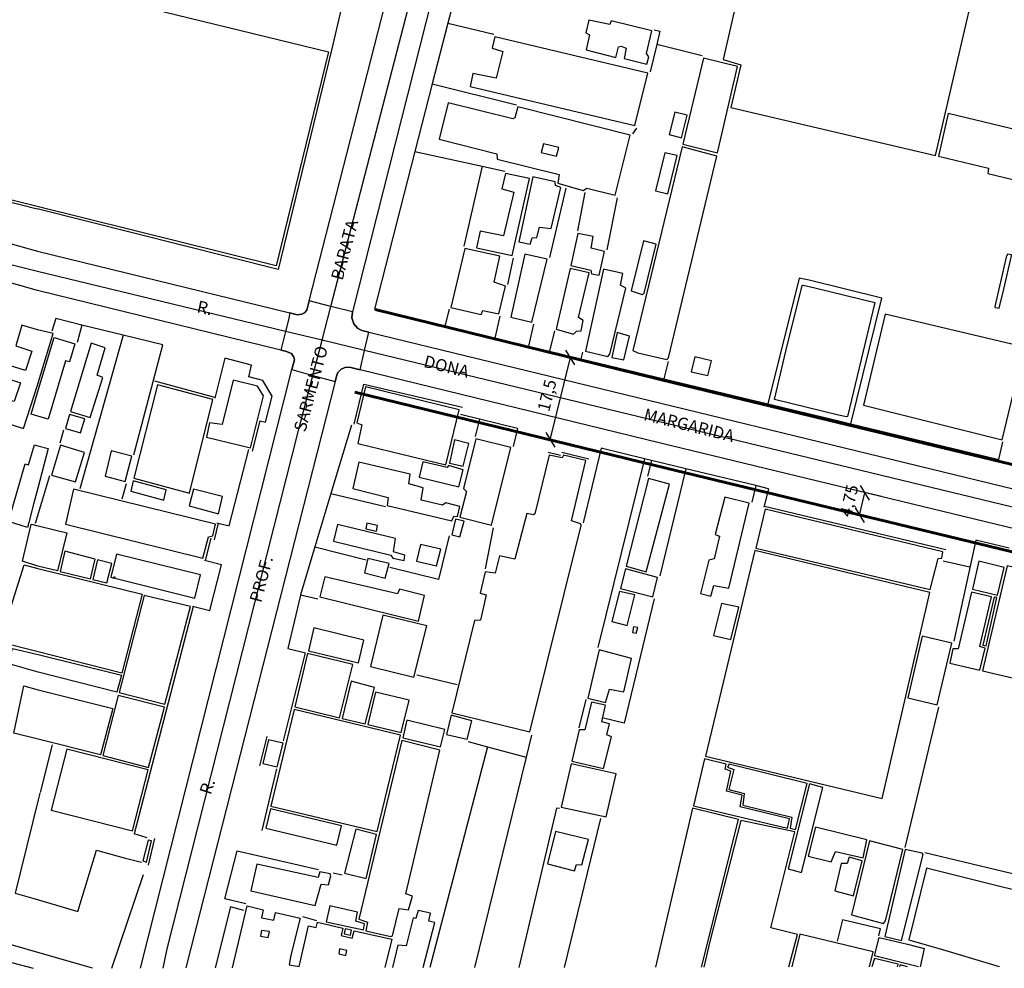
# Model space of a CAD drawing. Units: millimetres. Extents: x 180563 to 185526, y 1679818 to 1682911.
# Drawn here: x 181180 to 181383, y 1679822 to 1680018 of the extents above; entities that cross this region are included whole.
import ezdxf
from ezdxf.enums import TextEntityAlignment as Align

# ---------------------------------------------------------------- set-up
doc = ezdxf.new("R2010")
doc.units = ezdxf.units.MM
doc.header["$LTSCALE"] = 5
doc.header["$PDMODE"] = 2
doc.header["$PDSIZE"] = 5
doc.layers.add('Cotas_Coordenadas', color=7, linetype='Continuous', lineweight=20)
doc.layers.add('Traçado_Viário', color=7, linetype='Continuous', lineweight=60)
doc.layers.add('V-CRUZAMENTO', color=1, linetype='Continuous', plot=False)
doc.layers.add('V-EIXO_DE_LOGRADOURO', color=3, linetype='Continuous', plot=False)
for name, color, linetype in [('V-EDIFICACAO', 11, 'Continuous'), ('V-LOTE', 1, 'Continuous'), ('V-NOME_DOS_LOGRADOUROS', 41, 'Continuous'), ('V-QUADRA', 240, 'Continuous'), ('V-TESTADA', 191, 'Continuous')]:
    doc.layers.add(name, color=color, linetype=linetype)
doc.styles.get("Standard").update_dxf_attribs({"font": 'ARIAL.TTF'})
doc.dimstyles.new('ISO-25', dxfattribs={"dimtxt": 2.5, "dimasz": 2.5, "dimexe": 1.25, "dimexo": 0.625, "dimgap": 1, "dimtad": 1, "dimtxsty": 'Standard', "dimblk": 'OBLIQUE', "dimcen": 0, "dimadec": 0, "dimazin": 0, "dimtfac": 1, "dimtmove": 0, "dimatfit": 3, "dimfxl": 1, "dimarcsym": 0})

# ---------------------------------------------------------------- blocks, each defined once
blk = doc.blocks.new('_Oblique')
at = {"color": 0, "lineweight": -2}
blk.add_line((-0.5, -0.5), (0.5, 0.5), dxfattribs=at)
blk = doc.blocks.new('*D357')
at = {"layer": 'Cotas_Coordenadas', "color": 0, "lineweight": -2}
for p, q in [((181357.96, 1679919.42), (181353.36, 1679920.53)), ((181353.46, 1679915.62), (181354.57, 1679920.23)), ((181356.84, 1679914.8), (181352.24, 1679915.91))]:
    blk.add_line(p, q, dxfattribs=at)
at = {"layer": 'Defpoints', "color": 0}
for p in [(181354.57, 1679920.23), (181358.56, 1679919.27), (181357.45, 1679914.65)]:
    blk.add_point(p, dxfattribs=at)
at = {"layer": 'Cotas_Coordenadas', "color": 0, "lineweight": -2, "xscale": 2.5, "yscale": 2.5, "zscale": 2.5}
for p, rotation in [((181354.57, 1679920.23), 76.40107027802317), ((181353.46, 1679915.62), 256.4010702780232)]:
    blk.add_blockref('_Oblique', p, dxfattribs=dict(at, rotation=rotation))
at = {"layer": 'Cotas_Coordenadas', "color": 0, "insert": (181351.59, 1679918.51), "char_height": 2.5, "attachment_point": 5, "rotation": 76.4011}
blk.add_mtext('4,75', dxfattribs=at)
blk = doc.blocks.new('*D358')
at = {"layer": 'Cotas_Coordenadas', "color": 0, "lineweight": -2}
for p, q in [((181289.74, 1679931.09), (181293.9, 1679948.09)), ((181293.71, 1679948.14), (181292.69, 1679948.39)), ((181289.55, 1679931.14), (181288.53, 1679931.39))]:
    blk.add_line(p, q, dxfattribs=at)
at = {"layer": 'Defpoints', "color": 0}
for p in [(181293.9, 1679948.09), (181294.32, 1679947.99), (181290.16, 1679930.99)]:
    blk.add_point(p, dxfattribs=at)
at = {"layer": 'Cotas_Coordenadas', "color": 0, "lineweight": -2, "xscale": 2.5, "yscale": 2.5, "zscale": 2.5}
for p, rotation in [((181293.9, 1679948.09), 76.24527919730515), ((181289.74, 1679931.09), 256.2452791973051)]:
    blk.add_blockref('_Oblique', p, dxfattribs=dict(at, rotation=rotation))
at = {"layer": 'Cotas_Coordenadas', "color": 0, "insert": (181289.39, 1679940.19), "char_height": 2.5, "attachment_point": 5, "rotation": 76.2453}
blk.add_mtext('17,5', dxfattribs=at)

msp = doc.modelspace()

# ---------------------------------------------------------------- linework, layer by layer
at = {"layer": 'Traçado_Viário'}
for p, q in [((181315.50152, 1679942.80436), (181253.65152, 1679957.94436)), ((181418.31783, 1679917.93256), (181315.46783, 1679942.81256)), ((181311.34061, 1679925.80622), (181249.49061, 1679940.94622)), ((181414.20316, 1679900.92316), (181311.35316, 1679925.80316))]:
    msp.add_line(p, q, dxfattribs=at)
at = {"layer": 'V-CRUZAMENTO'}
msp.add_lwpolyline([(181236.51, 1679945.6), (181240.86, 1679944.4), (181240.86, 1679944.4), (181245.41, 1679943.15), (181245.41, 1679943.15), (181245.75, 1679944.46), (181245.98, 1679944.99), (181246.65, 1679945.69), (181247.63, 1679946.07), (181248.64, 1679946.04), (181250.62, 1679945.56), (181250.62, 1679945.56), (181251.5, 1679949.53), (181251.5, 1679949.53), (181252.34, 1679953.31), (181252.34, 1679953.31), (181250.94, 1679953.65), (181250.13, 1679954.05), (181249.26, 1679955.04), (181248.85, 1679956.22), (181248.98, 1679957.41), (181249, 1679957.47), (181249, 1679957.47), (181244.55, 1679958.61), (181244.55, 1679958.61), (181240.07, 1679959.76), (181240.07, 1679959.76), (181239.58, 1679957.85), (181239.11, 1679957.27), (181238.58, 1679956.97), (181237.59, 1679956.88), (181236.07, 1679957.25), (181236.07, 1679957.25), (181235.85, 1679955.86), (181235.24, 1679953.46), (181235.24, 1679953.46), (181234.26, 1679949.58), (181234.26, 1679949.58), (181235.2, 1679949.35), (181236.47, 1679948.93), (181236.95, 1679948.18), (181237.03, 1679947.62), (181236.51, 1679945.6)], close=True, dxfattribs=at)
at = {"layer": 'V-EDIFICACAO'}
for points in [[(181328.98, 1680008.36), (181326.92, 1679999.54), (181369.12, 1679989.67), (181382.47, 1680047.28), (181358.54, 1680052.93), (181360.91, 1680064.27), (181347.32, 1680067.71), (181339.04, 1680069.32), (181333.31, 1680044.2), (181338.42, 1680042.69), (181337.14, 1680037.23), (181331.95, 1680038.28), (181325.33, 1680009.46), (181328.98, 1680008.36)], [(181124.2, 1679994.14), (181130.9, 1680022.08), (181133.27, 1680030.15), (181135.2, 1680038.15), (181184, 1680025.73), (181244.06, 1680011.01), (181233.31, 1679966.93), (181184.08, 1679979.18), (181124.2, 1679994.14)], [(181304.35, 1680012.18), (181305.41, 1680011.81), (181304.99, 1680009.64), (181309.63, 1680008.5), (181310.03, 1680010.03), (181309.56, 1680010.71), (181310.66, 1680015.33), (181302.26, 1680017.43), (181302.01, 1680016.66), (181297.69, 1680017.55), (181297.06, 1680014.97), (181297.85, 1680014.52), (181297.16, 1680011.45), (181303.25, 1680009.9), (181303.83, 1680012.05), (181304.35, 1680012.18)], [(181273.23, 1680003.92), (181307.16, 1679995.83), (181309.82, 1680006.61), (181278.35, 1680014.15), (181277.78, 1680011.78), (181279.95, 1680011.1), (181278.63, 1680005.59), (181273.82, 1680006.55), (181273.23, 1680003.92)], [(181321.29, 1680009.7), (181317.06, 1679992), (181324.17, 1679990.25), (181328.34, 1680008.01), (181321.29, 1680009.7)], [(181291.57, 1679985.75), (181291.32, 1679983.97), (181296.55, 1679982.48), (181297.29, 1679982.95), (181303.08, 1679981.53), (181306.17, 1679993.9), (181283.08, 1679999.68), (181282.48, 1679997.44), (181282.05, 1679997.24), (181268.72, 1680000.54), (181266.84, 1679993.07), (181278.72, 1679990.04), (181278.84, 1679988.94), (181291.57, 1679985.75)], [(181316.77, 1679993.33), (181317.94, 1679998.02), (181315.38, 1679998.62), (181314.26, 1679994), (181316.77, 1679993.33)], [(181390.15, 1679984.5), (181390.53, 1679984.64), (181395.31, 1679983.51), (181397.39, 1679992.15), (181371.71, 1679998.31), (181369.7, 1679989.54), (181379.98, 1679987.05), (181379.88, 1679985.96), (181389.91, 1679983.6), (181390.15, 1679984.5)], [(181291.48, 1679991.35), (181288.34, 1679992.11), (181287.86, 1679990.32), (181291.02, 1679989.55), (181291.48, 1679991.35)], [(181324.05, 1679989.54), (181316.91, 1679991.44), (181306.76, 1679949.51), (181307.76, 1679949.02), (181313.77, 1679947.65), (181314.09, 1679947.98), (181324.05, 1679989.54)], [(181315.91, 1679989.66), (181313.31, 1679990.23), (181311.43, 1679982.42), (181313.98, 1679981.81), (181315.91, 1679989.66)], [(181285.48, 1679984.95), (181280.52, 1679986), (181279.79, 1679982.84), (181282.23, 1679982.11), (181280.1, 1679973.13), (181275.33, 1679974.13), (181274.57, 1679970.65), (181281.87, 1679969.06), (181285.48, 1679984.95)], [(181289.95, 1679974.64), (181291.93, 1679983.12), (181290.82, 1679983.47), (181290.75, 1679984.29), (181286.18, 1679985.31), (181283.24, 1679971.92), (181285.58, 1679971.41), (181285.99, 1679972.74), (181286.99, 1679972.81), (181287.53, 1679974.9), (181289.95, 1679974.64)], [(181300.95, 1679969.94), (181298.2, 1679970.62), (181298.6, 1679972.97), (181295.43, 1679973.64), (181293.97, 1679967.03), (181298.12, 1679966.06), (181298.26, 1679965.31), (181299.81, 1679965.02), (181300.95, 1679969.94)], [(181309.1, 1679961.34), (181311.55, 1679971.42), (181308.95, 1679972.09), (181306.44, 1679961.82), (181308.67, 1679961.08), (181309.1, 1679961.34)], [(181279.14, 1679957.07), (181280.54, 1679962.76), (181278.16, 1679963.61), (181279.36, 1679968.96), (181272.15, 1679970.55), (181269.26, 1679958.35), (181275.51, 1679956.96), (181275.88, 1679957.74), (181279.14, 1679957.07)], [(181289.1, 1679968.31), (181284.53, 1679969.36), (181281.63, 1679956.37), (181285.93, 1679955.38), (181289.1, 1679968.31)], [(181296.09, 1679953.54), (181296.51, 1679955.73), (181295.56, 1679956.33), (181297.76, 1679965.49), (181293.81, 1679966.44), (181290.94, 1679953.89), (181294.55, 1679952.9), (181295.16, 1679953.5), (181296.09, 1679953.54)], [(181305.28, 1679962.36), (181304.18, 1679962.96), (181304.66, 1679965.41), (181300.68, 1679966.27), (181296.97, 1679949.37), (181301.63, 1679948.25), (181302.04, 1679948.78), (181305.28, 1679962.36)], [(181382.85, 1679931.15), (181387.43, 1679950.2), (181358.76, 1679957.03), (181354.24, 1679938.24), (181382.85, 1679931.15)], [(181180.59, 1679942.88), (181179.32, 1679939), (181178.38, 1679939.27), (181176.98, 1679934.8), (181181.25, 1679933.47), (181184.15, 1679942.38), (181187.36, 1679953.02), (181184.13, 1679953.79), (181180.89, 1679954.71), (181179.65, 1679950.48), (181182.93, 1679949.36), (181181.66, 1679945.39), (181178.34, 1679946.4), (181177.65, 1679943.84), (181180.59, 1679942.88)], [(181306.08, 1679952.5), (181303.54, 1679953.21), (181302.4, 1679948.07), (181304.87, 1679947.62), (181306.08, 1679952.5)], [(181191.83, 1679950.92), (181190.73, 1679947.2), (181189.9, 1679947.4), (181186.31, 1679935.41), (181184.16, 1679935.96), (181182.82, 1679936.42), (181184.15, 1679940.89), (181187.56, 1679952.18), (181191.83, 1679950.92)], [(181194.97, 1679935.7), (181197.59, 1679943.93), (181196.39, 1679944.42), (181198.08, 1679950.1), (181195.16, 1679951.02), (181190.92, 1679936.93), (181194.97, 1679935.7)], [(181322.97, 1679947.4), (181319.5, 1679948.24), (181318.78, 1679945.12), (181322.17, 1679944.35), (181322.97, 1679947.4)], [(181222.18, 1679934.25), (181219.58, 1679934.64), (181218.91, 1679931.66), (181228.01, 1679929.44), (181230.67, 1679940.17), (181229.42, 1679942.18), (181224.46, 1679943.39), (181222.18, 1679934.25)], [(181208.83, 1679942.45), (181203.96, 1679923.22), (181215.44, 1679920.11), (181220.21, 1679939.4), (181208.83, 1679942.45)], [(181268.22, 1679925.97), (181270.97, 1679937.27), (181251.7, 1679942.02), (181249.89, 1679934.64), (181250.96, 1679934.21), (181250.12, 1679930.33), (181268.22, 1679925.97)], [(181189.91, 1679933.48), (181192.95, 1679932.58), (181193.84, 1679935.46), (181190.74, 1679936.34), (181189.91, 1679933.48)], [(181272.97, 1679930.38), (181270.02, 1679931.11), (181268.98, 1679926.28), (181271.79, 1679925.71), (181272.97, 1679930.38)], [(181271.14, 1679915.16), (181277.65, 1679913.56), (181281.65, 1679929.51), (181274.44, 1679931.32), (181271.87, 1679921.12), (181272.46, 1679920.5), (181271.14, 1679915.16)], [(181183.39, 1679918.16), (181182.33, 1679914.12), (181182.06, 1679913.09), (181178.13, 1679914.31), (181181.61, 1679926.15), (181182.24, 1679925.97), (181183.49, 1679930.09), (181184.17, 1679929.91), (181186.34, 1679929.3), (181184.18, 1679921.17)], [(181187.01, 1679923.86), (181191.97, 1679922.44), (181193.78, 1679928.52), (181188.83, 1679930), (181187.01, 1679923.86)], [(181199.29, 1679928.87), (181198.03, 1679923.62), (181202.21, 1679922.53), (181203.54, 1679927.75), (181199.29, 1679928.87)], [(181285.54, 1679870.97), (181296.09, 1679913.47), (181295.95, 1679913.81), (181294.09, 1679914.45), (181297.1, 1679926.86), (181292.44, 1679927.99), (181292.21, 1679927.4), (181289.55, 1679927.93), (181286.58, 1679915.85), (181286.32, 1679915.66), (181284.95, 1679915.98), (181282.48, 1679906.53), (181279.26, 1679907.22), (181278.38, 1679903.69), (181276.32, 1679903.91), (181275.3, 1679899.54), (181276.53, 1679899.17), (181275.35, 1679894), (181274.12, 1679893.88), (181269.48, 1679874.89), (181285.54, 1679870.97)], [(181271.12, 1679917.4), (181268.2, 1679918.14), (181267.58, 1679917.66), (181263.13, 1679918.71), (181263.59, 1679921.25), (181260.64, 1679922.05), (181260.91, 1679924.02), (181250.34, 1679926.53), (181249.09, 1679921.1), (181256.33, 1679919.25), (181256.16, 1679917.6), (181269.48, 1679914.42), (181269.89, 1679915.39), (181270.65, 1679915.33), (181271.12, 1679917.4)], [(181262.74, 1679923.43), (181270.89, 1679921.45), (181271.77, 1679924.93), (181268.81, 1679925.86), (181268.48, 1679925.39), (181263.47, 1679926.56), (181262.74, 1679923.43)], [(181309.52, 1679903.93), (181314.28, 1679921.96), (181309.97, 1679923.15), (181305.36, 1679905.12), (181309.52, 1679903.93)], [(181189.87, 1679913.75), (181218.19, 1679906.76), (181219.36, 1679911.12), (181220.24, 1679911.34), (181220.81, 1679913.76), (181191.54, 1679920.99), (181189.87, 1679913.75)], [(181203.84, 1679922.68), (181203.36, 1679920.53), (181210.16, 1679918.72), (181210.65, 1679920.84), (181203.84, 1679922.68)], [(181216.25, 1679920.99), (181215.38, 1679917.54), (181221.4, 1679915.89), (181222.21, 1679919.46), (181216.25, 1679920.99)], [(181320.72, 1679899.48), (181322.84, 1679898.93), (181323.47, 1679901.12), (181326.5, 1679900.59), (181330.72, 1679918.07), (181325.72, 1679919.28), (181323.74, 1679911.64), (181324.59, 1679911.26), (181323.48, 1679906.58), (181322.44, 1679906.35), (181320.72, 1679899.48)], [(181370.39, 1679906.72), (181370.58, 1679908.07), (181334.04, 1679916.81), (181332.07, 1679908.82), (181368.02, 1679900.27), (181369.64, 1679906.68), (181370.39, 1679906.72)], [(181271.98, 1679914.38), (181270.21, 1679914.8), (181269.45, 1679911.53), (181271.15, 1679911.11), (181271.98, 1679914.38)], [(181182.85, 1679913.68), (181182.86, 1679913.74), (181184.2, 1679913.4), (181184.55, 1679913.32), (181190.18, 1679911.98), (181188.25, 1679904.15), (181184.21, 1679905.12), (181181.02, 1679906.11)], [(181259.67, 1679906.26), (181259.82, 1679907.35), (181257.46, 1679908.03), (181257.85, 1679910.79), (181245.95, 1679913.65), (181245.11, 1679910.25), (181256.9, 1679907.35), (181257.31, 1679906.72), (181259.67, 1679906.26)], [(181253.97, 1679912.31), (181254.17, 1679913.45), (181251.97, 1679913.94), (181251.74, 1679912.8), (181253.97, 1679912.31)], [(181267.18, 1679908.58), (181262.99, 1679909.57), (181262.17, 1679906.16), (181266.34, 1679905.14), (181267.18, 1679908.58)], [(181189.73, 1679908.16), (181188.78, 1679904.03), (181195.05, 1679902.5), (181196, 1679906.55), (181189.73, 1679908.16)], [(181199.26, 1679902.81), (181199.84, 1679902.66), (181199.95, 1679902.99), (181200.02, 1679902.6), (181216.53, 1679898.52), (181217.73, 1679903.31), (181200.4, 1679907.57), (181199.26, 1679902.81)], [(181256.53, 1679905.62), (181252.19, 1679906.69), (181251.48, 1679903.71), (181255.75, 1679902.63), (181256.53, 1679905.62)], [(181358.14, 1679857.26), (181367.95, 1679899.69), (181331.89, 1679908.31), (181321.7, 1679865.95), (181358.14, 1679857.26)], [(181205.7, 1679899.3), (181201.49, 1679883.09), (181184.24, 1679887.47), (181176.27, 1679889.47), (181181.4, 1679905.4), (181184.21, 1679904.64), (181205.7, 1679899.3)], [(181198.4, 1679901.67), (181199.44, 1679905.66), (181196.46, 1679906.39), (181195.54, 1679902.38), (181198.4, 1679901.67)], [(181310.87, 1679898.78), (181311.84, 1679902.78), (181305.23, 1679904.52), (181304.21, 1679900.5), (181310.87, 1679898.78)], [(181383.24, 1679904.85), (181378, 1679906.13), (181376.69, 1679900.37), (181381.87, 1679899.15), (181383.24, 1679904.85)], [(181408.08, 1679876.7), (181413.2, 1679898.21), (181398.91, 1679901.67), (181383.83, 1679905.19), (181378.76, 1679883.57), (181408.08, 1679876.7)], [(181263.81, 1679899.08), (181258.71, 1679900.35), (181258.27, 1679899.38), (181243.28, 1679902.93), (181242.26, 1679898.75), (181262.62, 1679893.78), (181263.81, 1679899.08)], [(181200.94, 1679879.06), (181210.38, 1679876.67), (181215.66, 1679896.81), (181206.09, 1679899.06), (181200.94, 1679879.06)], [(181307.19, 1679899.17), (181304.02, 1679899.9), (181302.46, 1679893.68), (181305.57, 1679892.89), (181307.19, 1679899.17)], [(181378.21, 1679883.66), (181379.36, 1679888.18), (181378.26, 1679888.52), (181380.66, 1679898.79), (181376.54, 1679899.77), (181373.79, 1679888.06), (181372.69, 1679888.04), (181372.02, 1679885.14), (181378.21, 1679883.66)], [(181381.73, 1679898.67), (181381.17, 1679898.72), (181378.84, 1679888.82), (181379.5, 1679888.69), (181381.73, 1679898.67)], [(181328.6, 1679896.64), (181325.04, 1679897.44), (181323.39, 1679890.85), (181326.95, 1679889.99), (181328.6, 1679896.64)], [(181264.29, 1679892.78), (181255.26, 1679895.01), (181252.75, 1679884.41), (181261.67, 1679882.23), (181264.29, 1679892.78)], [(181250.25, 1679885.17), (181251.34, 1679889.83), (181241.02, 1679892.4), (181239.92, 1679887.65), (181250.25, 1679885.17)], [(181307.8, 1679892.46), (181306.92, 1679892.62), (181306.66, 1679891.46), (181307.45, 1679891.3), (181307.8, 1679892.46)], [(181372.49, 1679889.21), (181366.36, 1679890.71), (181363.43, 1679877.95), (181369.44, 1679876.57), (181372.49, 1679889.21)], [(181201.4, 1679882.64), (181200.45, 1679879.15), (181184.25, 1679883.28), (181178.01, 1679885.03), (181178.96, 1679888.17), (181184.24, 1679886.93), (181201.4, 1679882.64)], [(181249.08, 1679884.86), (181239.74, 1679887.1), (181237.1, 1679876.11), (181246.35, 1679873.87), (181249.08, 1679884.86)], [(181304.87, 1679879.24), (181306.49, 1679886.09), (181299.79, 1679887.84), (181297.5, 1679877.91), (181301.09, 1679877.02), (181301.92, 1679879.77), (181304.87, 1679879.24)], [(181179.25, 1679870.73), (181181.28, 1679880.44), (181184.25, 1679879.64), (181199.61, 1679875.79), (181197.11, 1679866.23), (181184.27, 1679869.47), (181179.25, 1679870.73)], [(181253.52, 1679880.13), (181248.75, 1679881.39), (181246.9, 1679873.71), (181251.62, 1679872.6), (181253.52, 1679880.13)], [(181197.57, 1679866.09), (181207.02, 1679863.66), (181210.25, 1679876.08), (181200.75, 1679878.46), (181197.57, 1679866.09)], [(181260.66, 1679877.49), (181253.77, 1679879.14), (181252.15, 1679872.48), (181259.01, 1679870.82), (181260.66, 1679877.49)], [(181302.34, 1679869.95), (181301.41, 1679870.36), (181301.98, 1679872.65), (181300.4, 1679873.04), (181301.15, 1679876.45), (181298.26, 1679877.07), (181296.86, 1679871.37), (181295.72, 1679871.41), (181294.19, 1679864.95), (181300.69, 1679863.44), (181302.34, 1679869.95)], [(181254.12, 1679850.43), (181258.88, 1679870.26), (181236.98, 1679875.55), (181232.21, 1679855.68), (181254.12, 1679850.43)], [(181272.63, 1679869.45), (181273.57, 1679873.25), (181269.35, 1679874.38), (181268.4, 1679870.43), (181272.63, 1679869.45)], [(181268.04, 1679871.44), (181260.19, 1679873.35), (181259.35, 1679869.75), (181267.15, 1679867.87), (181268.04, 1679871.44)], [(181230.52, 1679864.42), (181233.5, 1679863.76), (181234.71, 1679868.63), (181231.7, 1679869.32), (181230.52, 1679864.42)], [(181258.64, 1679834.61), (181260.55, 1679834.31), (181261.39, 1679837.15), (181259.97, 1679837.61), (181267.03, 1679867.18), (181259.14, 1679869.19), (181250.3, 1679832.42), (181252.07, 1679831.77), (181251.77, 1679829.98), (181256.87, 1679828.82), (181257.26, 1679828.97), (181258.64, 1679834.61)], [(181186.92, 1679854.82), (181203.66, 1679850.56), (181206.9, 1679863.17), (181190.16, 1679867.4), (181186.92, 1679854.82)], [(181303.34, 1679862.3), (181294.03, 1679864.38), (181291.97, 1679855.49), (181301.27, 1679853.45), (181303.34, 1679862.3)], [(181326.06, 1679858.77), (181326.97, 1679862.85), (181325.74, 1679863.32), (181325.96, 1679864.34), (181321.51, 1679865.4), (181319.22, 1679855.72), (181338.64, 1679851.11), (181338.99, 1679853.08), (181328.86, 1679855.52), (181329.26, 1679857.91), (181326.06, 1679858.77)], [(181339.5, 1679853.41), (181339.17, 1679851.11), (181340.23, 1679850.85), (181342.65, 1679860.31), (181326.57, 1679864.29), (181326.28, 1679863.73), (181327.55, 1679863.25), (181326.51, 1679859.12), (181329.71, 1679858.3), (181329.38, 1679855.87), (181339.5, 1679853.41)], [(181343.14, 1679860.25), (181338.73, 1679842.75), (181341.49, 1679841.98), (181345.91, 1679859.49), (181343.14, 1679860.25)], [(181246.76, 1679851.59), (181232.09, 1679855.13), (181231.13, 1679851.11), (181245.78, 1679847.6), (181246.76, 1679851.59)], [(181251.79, 1679840.79), (181253.98, 1679849.85), (181249.68, 1679850.94), (181247.35, 1679841.88), (181251.79, 1679840.79)], [(181296.28, 1679843.57), (181297.59, 1679848.78), (181290.85, 1679850.47), (181289.17, 1679843.78), (181294.72, 1679842.35), (181295.13, 1679843.65), (181296.28, 1679843.57)], [(181354.17, 1679845.02), (181354.96, 1679848.73), (181344.35, 1679851.34), (181342.87, 1679845.37), (181347.62, 1679844.23), (181348.53, 1679846.35), (181354.17, 1679845.02)], [(181206.55, 1679844.16), (181207.59, 1679848.52), (181206.9, 1679848.69), (181205.85, 1679844.39), (181206.55, 1679844.16)], [(181358.81, 1679832.03), (181362.34, 1679846.74), (181355.48, 1679848.5), (181351.82, 1679833.27), (181358.38, 1679831.51), (181358.81, 1679832.03)], [(181366.37, 1679846), (181362.83, 1679846.76), (181358.63, 1679828.8), (181362.07, 1679828), (181366.57, 1679845.72), (181366.37, 1679846)], [(181244.57, 1679841.31), (181244.39, 1679841.71), (181242.25, 1679842.15), (181241.93, 1679840.99), (181229.32, 1679843.69), (181228.09, 1679838.26), (181241.31, 1679835.23), (181242.54, 1679839.63), (181244.06, 1679839.46), (181244.57, 1679841.31)], [(181351.28, 1679845.14), (181350.92, 1679843.86), (181349.69, 1679843.89), (181348.37, 1679838.2), (181352.22, 1679837.23), (181353.98, 1679844.43), (181351.28, 1679845.14)], [(181251.5, 1679831.45), (181249.7, 1679831.98), (181250.06, 1679833.82), (181244.32, 1679835.12), (181243.59, 1679831.86), (181251.25, 1679830.19), (181251.5, 1679831.45)], [(181230.05, 1679828.87), (181231.66, 1679828.59), (181231.89, 1679829.85), (181230.26, 1679830.08), (181230.05, 1679828.87)], [(181248.79, 1679830.15), (181247.49, 1679830.39), (181247.31, 1679829.39), (181248.57, 1679829.13), (181248.79, 1679830.15)], [(181247.64, 1679824.93), (181247.84, 1679825.95), (181246.34, 1679826.26), (181246.16, 1679825.22), (181247.64, 1679824.93)]]:
    msp.add_lwpolyline(points, close=True, dxfattribs=at)
for points in [[(181320.89, 1679822.52), (181328.52, 1679852.89), (181319.02, 1679855.23), (181311.42, 1679822.51)], [(181338.91, 1679822.55), (181340.66, 1679829.23), (181335.2, 1679830.59), (181340.1, 1679850.36), (181329.01, 1679852.74), (181322.71, 1679828.09), (181321.35, 1679822.52)], [(181396.9, 1679822.65), (181400.08, 1679834.55), (181399.99, 1679834.75), (181367.23, 1679842.87), (181363.58209, 1679828.14674), (181363.58209, 1679828.14674), (181371.22333, 1679825.95569), (181382.19, 1679822.62)], [(181224.3, 1679822.36), (181227.29, 1679835.15), (181230.63, 1679834.33), (181230.24, 1679832.68), (181232.82, 1679832.21), (181233.13, 1679833.77), (181238.23, 1679832.59), (181236.31, 1679824.99), (181235.93, 1679822.96), (181238.02, 1679822.67), (181239.97, 1679831.05), (181241.53, 1679830.69), (181241.79, 1679831.76), (181247.02, 1679830.57), (181246.67, 1679829), (181248.92, 1679828.5), (181249.33, 1679830), (181257.1, 1679828.28), (181255.66, 1679822.41)], [(181263.57, 1679822.42), (181265.94, 1679831.7), (181264.71, 1679832.01), (181265.09, 1679833.63), (181262.54, 1679834.2), (181262.06, 1679832.56), (181261.52, 1679832.67), (181260.03, 1679826.89), (181258.32, 1679827.07), (181257.28, 1679822.41)], [(181355.48, 1679822.58), (181356.29, 1679825.64), (181341.15, 1679829.3), (181339.48, 1679822.55)], [(181365.6, 1679822.59), (181356.55, 1679824.84), (181357.49, 1679828.64), (181363.35, 1679827.21), (181366.77, 1679826.37), (181365.91926, 1679822.59)], [(181361.24, 1679822.58), (181361.38024, 1679823.11058), (181356.5, 1679824.29), (181356.01, 1679822.58)]]:
    msp.add_lwpolyline(points, dxfattribs=at)
at = {"layer": 'V-EIXO_DE_LOGRADOURO'}
for points in [[(181210.03, 1679822.33), (181210.82, 1679826.3), (181237.98, 1679933.3), (181240.86, 1679944.4), (181242.74, 1679951.64), (181244.55, 1679958.61), (181265.63, 1680039.9), (181277.94, 1680088.2), (181279.21, 1680093.2), (181280.18, 1680097.09), (181282.03, 1680104.45), (181299.38, 1680173.72), (181301.65, 1680184.77), (181304.72, 1680199.7)], [(181416.21, 1679909.7), (181251.5, 1679949.53), (181242.74, 1679951.64), (181235.24, 1679953.46), (181184.11, 1679965.82), (181105.89, 1679985.2), (181085.37, 1679990.07), (181080.8, 1679991.15), (181077.02, 1679992.05), (181044.87, 1679999.68), (181008.43, 1680008.51), (181000.81, 1680010.35), (180992.24, 1680012.43), (180983.85, 1680014.46), (180953.49, 1680021.56), (180900.49, 1680034.46)]]:
    msp.add_lwpolyline(points, dxfattribs=at)
at = {"layer": 'V-LOTE'}
for points in [[(181248.09, 1680026.17), (181244.67, 1680011.39)], [(181270.76, 1680025.13), (181268.66, 1680016.96)], [(181268.66, 1680016.96), (181265.44, 1680004.43)], [(181268.66, 1680016.96), (181278.14, 1680014.7)], [(181311.15, 1680015.58), (181312.31, 1680015.3), (181311.67, 1680012.57)], [(181311.67, 1680012.57), (181310.35, 1680006.93)], [(181321.04, 1680010.2), (181311.67, 1680012.57)], [(181244.67, 1680011.39), (181233.73, 1679966.2)], [(181265.44, 1680004.43), (181261.88, 1679990.54)], [(181265.44, 1680004.43), (181282.81, 1680000.12)], [(181307.5, 1679995.34), (181306.7, 1679994.18)], [(181261.88, 1679990.54), (181253.54, 1679958.04)], [(181261.88, 1679990.54), (181275.75, 1679987.5)], [(181275.75, 1679987.5), (181271.91, 1679971.03)], [(181275.75, 1679987.5), (181280.36, 1679986.49)], [(181292.97, 1679982.97), (181289.59, 1679968.67)], [(181296.88, 1679982.05), (181295.37, 1679974.18)], [(181303.5, 1679980.97), (181301.4, 1679970.26)], [(181233.73, 1679966.2), (181184.08, 1679978.67)], [(181282.08, 1679968.56), (181280.94, 1679963.13)], [(181381.31, 1679958.55), (181381.38, 1679958.4), (181382.23, 1679958.25), (181383.15, 1679962.17), (181384.76, 1679969.03), (181384.72, 1679969.2), (181383.95, 1679969.37), (181383.67, 1679968.71), (181381.31, 1679958.55)], [(181351.68, 1679934.39), (181358.02, 1679960.32), (181343.1, 1679964.02), (181341.04, 1679964.44), (181334.59, 1679938.51)], [(181350.94, 1679935.92), (181350.73, 1679935.85), (181349.11, 1679936.23), (181335.94, 1679939.46), (181338.29, 1679949.39), (181341.62, 1679962.89), (181341.85, 1679963.01), (181344.23, 1679962.46), (181356.63, 1679959.4), (181350.94, 1679935.92)], [(181253.54, 1679958.04), (181268.04, 1679954.55)], [(181268.89, 1679958.05), (181268.04, 1679954.55)], [(181193.28, 1679954.77), (181187.89, 1679956.1), (181187.05, 1679953.5)], [(181279.35, 1679956.58), (181278.3, 1679952.07)], [(181193.28, 1679954.77), (181192.27, 1679951.16)], [(181201.74, 1679952.69), (181193.28, 1679954.77)], [(181268.04, 1679954.55), (181273.76, 1679953.17)], [(181273.76, 1679953.17), (181278.3, 1679952.07)], [(181286.3, 1679954.92), (181285.23, 1679950.4)], [(181290.61, 1679953.55), (181289.59, 1679949.35)], [(181201.74, 1679952.69), (181192.83, 1679921.06)], [(181203.94, 1679928.02), (181209.92, 1679950.68), (181201.74, 1679952.69)], [(181278.3, 1679952.07), (181285.23, 1679950.4)], [(181285.23, 1679950.4), (181289.59, 1679949.35)], [(181289.59, 1679949.35), (181292.16, 1679948.73)], [(181296.38, 1679949.2), (181296.05, 1679947.8)], [(181229.92, 1679935.06), (181231.11, 1679934.77), (181232.46, 1679940.12), (181230.55, 1679943.31), (181227.66, 1679944.07), (181228.19, 1679946.52), (181222.71, 1679947.91), (181220.64, 1679939.69)], [(181292.16, 1679948.73), (181296.05, 1679947.8)], [(181296.05, 1679947.8), (181313.14, 1679943.68)], [(181314.01, 1679947.24), (181313.14, 1679943.68)], [(181220.64, 1679939.87), (181208.32, 1679943.2)], [(181313.14, 1679943.68), (181334.59, 1679938.51)], [(181249.34, 1679934.35), (181251.35, 1679942.61)], [(181251.35, 1679942.61), (181271.67, 1679937.83)], [(181334.59, 1679938.51), (181349.16, 1679935)], [(181229.92, 1679935.06), (181228.35, 1679928.79)], [(181275.17, 1679935.37), (181271.26, 1679936.32)], [(181275.17, 1679935.37), (181274.27, 1679931.8)], [(181282.97, 1679933.48), (181275.17, 1679935.37)], [(181349.16, 1679935), (181351.68, 1679934.39)], [(181189.48, 1679933.09), (181188.72, 1679930.42)], [(181248.79, 1679934.17), (181244.55, 1679920.07)], [(181282.97, 1679933.48), (181282.08, 1679929.74)], [(181351.68, 1679934.39), (181382.14, 1679927.05)], [(181221.09, 1679914.03), (181223.61, 1679913.39), (181227.64, 1679929.1)], [(181300.25, 1679929.39), (181296.51, 1679914)], [(181309.14, 1679927.24), (181300.25, 1679929.39)], [(181382.14, 1679927.05), (181382.97, 1679930.74)], [(181291.84, 1679927.87), (181289.31, 1679928.48)], [(181292.14, 1679928.57), (181297.69, 1679927.18)], [(181309.14, 1679927.24), (181299.55, 1679888.34)], [(181310.6, 1679926.89), (181309.14, 1679927.24)], [(181310.6, 1679926.89), (181309.75, 1679923.66)], [(181317.67, 1679925.18), (181310.6, 1679926.89)], [(181317.67, 1679925.18), (181312.32, 1679903.08)], [(181332.12, 1679921.68), (181317.67, 1679925.18)], [(181186.6, 1679923.69), (181184.92, 1679918.18)], [(181202.36, 1679922.06), (181201.52, 1679918.9)], [(181332.12, 1679921.68), (181331.28, 1679918.25)], [(181334.67, 1679921.06), (181332.12, 1679921.68)], [(181334.67, 1679921.06), (181333.77, 1679917.27)], [(181244.55, 1679920.07), (181241.24, 1679909.05)], [(181244.55, 1679920.07), (181255.78, 1679917.42)], [(181184.92, 1679918.18), (181183.64898, 1679913.89938)], [(181371.25, 1679908.48), (181333.85, 1679917.36)], [(181221.37, 1679913.93), (181220.53, 1679910.54)], [(181278.01, 1679913.01), (181276.32, 1679904.58)], [(181219.81, 1679910.87), (181218.69, 1679906.29)], [(181268.91, 1679911.33), (181266.69, 1679902.38), (181256.7, 1679904.8)], [(181241.24, 1679909.05), (181238.28, 1679899.2)], [(181241.24, 1679909.05), (181251.79, 1679906.39)], [(181377.43, 1679910.48), (181372.85, 1679889.67)], [(181384.25, 1679908.82), (181377.43, 1679910.48)], [(181216.06, 1679896.85), (181219.59, 1679895.99), (181222, 1679905.4), (181218.49, 1679906.26)], [(181376.15, 1679904.89), (181370.69, 1679906.16)], [(181238.27, 1679899.15), (181235.68, 1679888.14)], [(181238.28, 1679899.2), (181238.27, 1679899.15)], [(181238.28, 1679899.2), (181241.88, 1679898.35)], [(181216.17, 1679896.79), (181204.02, 1679849.97)], [(181311.16, 1679898.36), (181304.94, 1679872.79), (181300.7, 1679873.78)], [(181234.8, 1679869.11), (181239.3, 1679887.28)], [(181235.68, 1679888.14), (181239.3, 1679887.28)], [(181262.27, 1679882.74), (181270.56, 1679880.72)], [(181297.04, 1679877.62), (181295.64, 1679871.82)], [(181369.73, 1679876.07), (181362.81, 1679847.15)], [(181229.94, 1679864), (181231.41, 1679870)], [(181285.88, 1679870.3), (181284.77, 1679865.79)], [(181187.16, 1679868.28), (181184.68, 1679858.46)], [(181272.86, 1679868.98), (181276.81, 1679867.92)], [(181276.81, 1679867.92), (181264.92, 1679822.42)], [(181276.81, 1679867.92), (181284.77, 1679865.79)], [(181284.77, 1679865.79), (181274.12, 1679822.44)], [(181230.38, 1679850.63), (181233.43, 1679863.33)], [(181184.63, 1679858.35), (181184.29, 1679856.96), (181179.53, 1679837.73), (181184.33, 1679836.34), (181192.46, 1679833.97), (181196.28, 1679846.58), (181201.95, 1679845.02), (181205.52, 1679844.13)], [(181291.62, 1679855.21), (181291.01, 1679855.26), (181283.27, 1679822.46)], [(181300.1, 1679853.11), (181292.6, 1679822.47)], [(181206.71, 1679849.11), (181204.02, 1679849.97)], [(181208.21, 1679848.99), (181206.93, 1679843.53)], [(181227.02, 1679835.56), (181222.69, 1679836.56), (181225.25, 1679846.44), (181242.02, 1679842.61)], [(181391, 1679840.32), (181366.91, 1679846.08)], [(181245.03, 1679841.94), (181246.85, 1679841.55)], [(181199.43, 1679822.32), (181205.92576, 1679841.59121)], [(181226.63, 1679834.21), (181223.87, 1679834.93), (181220.75, 1679822.35)], [(181238.73, 1679832.92), (181241.6, 1679832.13)], [(181357.44, 1679828.93), (181357.79, 1679830.43), (181349.97, 1679832.22), (181348.83, 1679827.89)], [(181195.45, 1679822.27), (181174.59341, 1679828.26427)], [(181170.58, 1679825.62), (181183.25, 1679822.29)], [(181363.34, 1679822.59), (181361.82, 1679822.99), (181361.66, 1679822.59)]]:
    msp.add_lwpolyline(points, dxfattribs=at)
at = {"layer": 'V-QUADRA'}
for p, q in [((181281.91, 1680087.1), (181249, 1679957.47)), ((181184.11, 1679961.87), (181173.71, 1679964.82)), ((181234.26, 1679949.58), (181184.11, 1679961.87)), ((181248.98, 1679957.41), (181248.85, 1679956.22)), ((181249, 1679957.47), (181248.98, 1679957.41)), ((181248.85, 1679956.22), (181249.26, 1679955.04)), ((181249.26, 1679955.04), (181250.13, 1679954.05)), ((181249.26, 1679955.04), (181249.26, 1679955.04)), ((181250.13, 1679954.05), (181250.94, 1679953.65)), ((181250.94, 1679953.65), (181252.34, 1679953.31)), ((181252.34, 1679953.31), (181252.34, 1679953.31)), ((181252.34, 1679953.31), (181395.44, 1679918.53)), ((181235.2, 1679949.35), (181234.26, 1679949.58)), ((181236.47, 1679948.93), (181235.2, 1679949.35)), ((181236.95, 1679948.18), (181236.47, 1679948.93)), ((181236.51, 1679945.6), (181237.03, 1679947.62)), ((181237.03, 1679947.62), (181236.95, 1679948.18)), ((181205.32, 1679822.33), (181236.51, 1679945.6)), ((181246.65, 1679945.69), (181245.98, 1679944.99)), ((181247.63, 1679946.07), (181246.65, 1679945.69)), ((181248.64, 1679946.04), (181247.63, 1679946.07)), ((181250.62, 1679945.56), (181248.64, 1679946.04)), ((181312.47, 1679930.42), (181250.62, 1679945.56)), ((181245.41, 1679943.15), (181214.65, 1679822.34)), ((181245.75, 1679944.46), (181245.41, 1679943.15)), ((181245.98, 1679944.99), (181245.75, 1679944.46)), ((181415.32, 1679905.54), (181312.47, 1679930.42))]:
    msp.add_line(p, q, dxfattribs=at)
msp.add_lwpolyline([(181174.5, 1679972.68), (181184.1, 1679969.98), (181236.07, 1679957.25), (181236.07, 1679957.25), (181237.59, 1679956.88), (181238.58, 1679956.97), (181239.11, 1679957.27), (181239.58, 1679957.85), (181240.07, 1679959.76), (181240.07, 1679959.76), (181273.29, 1680089.48), (181273.29, 1680089.48), (181274.05, 1680092.43), (181273.82, 1680093.37), (181273.39, 1680093.86), (181272.57, 1680094.23), (181269.76, 1680094.91), (181269.76, 1680094.91), (181183.85, 1680115.8), (181127.46, 1680129.59)], dxfattribs=at)
at = {"layer": 'V-TESTADA'}
for points in [[(181248.09, 1680026.17), (181244.67, 1680011.39)], [(181270.76, 1680025.13), (181268.66, 1680016.96)], [(181268.66, 1680016.96), (181265.44, 1680004.43)], [(181244.67, 1680011.39), (181233.73, 1679966.2)], [(181265.44, 1680004.43), (181261.88, 1679990.54)], [(181123.87, 1679993.51), (181162.16, 1679984.23), (181184.08, 1679978.67)], [(181261.88, 1679990.54), (181253.54, 1679958.04)], [(181233.73, 1679966.2), (181184.08, 1679978.67)], [(181253.54, 1679958.04), (181268.04, 1679954.55)], [(181268.04, 1679954.55), (181273.76, 1679953.17)], [(181273.76, 1679953.17), (181278.3, 1679952.07)], [(181278.3, 1679952.07), (181285.23, 1679950.4)], [(181285.23, 1679950.4), (181289.59, 1679949.35)], [(181289.59, 1679949.35), (181292.16, 1679948.73)], [(181292.16, 1679948.73), (181296.05, 1679947.8)], [(181296.05, 1679947.8), (181313.14, 1679943.68)], [(181313.14, 1679943.68), (181334.59, 1679938.51)], [(181249.34, 1679934.35), (181251.35, 1679942.61)], [(181251.35, 1679942.61), (181271.67, 1679937.83)], [(181334.59, 1679938.51), (181349.16, 1679935)], [(181275.17, 1679935.37), (181271.26, 1679936.32)], [(181282.97, 1679933.48), (181275.17, 1679935.37)], [(181349.16, 1679935), (181351.68, 1679934.39)], [(181248.79, 1679934.17), (181244.55, 1679920.07)], [(181351.68, 1679934.39), (181382.14, 1679927.05)], [(181309.14, 1679927.24), (181300.25, 1679929.39)], [(181291.84, 1679927.87), (181289.31, 1679928.48)], [(181292.14, 1679928.57), (181297.69, 1679927.18)], [(181310.6, 1679926.89), (181309.14, 1679927.24)], [(181317.67, 1679925.18), (181310.6, 1679926.89)], [(181332.12, 1679921.68), (181317.67, 1679925.18)], [(181334.67, 1679921.06), (181332.12, 1679921.68)], [(181244.55, 1679920.07), (181241.24, 1679909.05)], [(181371.25, 1679908.48), (181333.85, 1679917.36)], [(181241.24, 1679909.05), (181238.28, 1679899.2)], [(181384.25, 1679908.82), (181377.43, 1679910.48)], [(181376.15, 1679904.89), (181370.69, 1679906.16)], [(181238.27, 1679899.15), (181235.68, 1679888.14)], [(181238.28, 1679899.2), (181238.27, 1679899.15)]]:
    msp.add_lwpolyline(points, dxfattribs=at)

# ---------------------------------------------------------------- texts
at = {"layer": 'V-NOME_DOS_LOGRADOUROS'}
for s, rotation, p in [('BARATA', 75, (181247.7, 1679963.61)), ('R.', 348, (181216.65, 1679956.64)), ('SARMENTO', 75, (181240.05, 1679932.39)), ('DONA', 346, (181263.31, 1679945.4)), ('MARGARIDA', 346, (181308.63, 1679934.47)), ('PROF.', 75, (181230.93, 1679897.24)), ('R.', 72, (181220.55, 1679857.62))]:
    msp.add_text(s, height=2.50002, rotation=rotation, dxfattribs=at).set_placement(p, align=Align.BOTTOM_LEFT)

# ---------------------------------------------------------------- dimensions: what is measured, and where the dimension line sits
at = {"layer": 'Cotas_Coordenadas'}
dim = msp.add_aligned_dim(p1=(181290.16017, 1679930.99089), p2=(181294.32107, 1679947.98903), distance=0.42944, dimstyle='ISO-25', override={"dimgap": 1, "dimblk": 'Oblique', "dimcen": 0, "dimtmove": 0, "dimtzin": 0}, dxfattribs=at)
dim.commit()
dim.dimension.update_dxf_attribs({"geometry": '*D358', "text_midpoint": (181289.39287, 1679940.18705)})
dim = msp.add_linear_dim(base=(181354.57321, 1679920.23499), p1=(181357.44803, 1679914.65255), p2=(181358.56487, 1679919.26939), angle=76.4010703, dimstyle='ISO-25', override={"dimgap": 1, "dimblk": 'Oblique', "dimcen": 0, "dimtzin": 0}, dxfattribs=at)
dim.commit()
dim.dimension.update_dxf_attribs({"geometry": '*D357', "text_midpoint": (181354.01479, 1679917.92658), "dimtype": 161})

doc.saveas('drawing.dxf')
